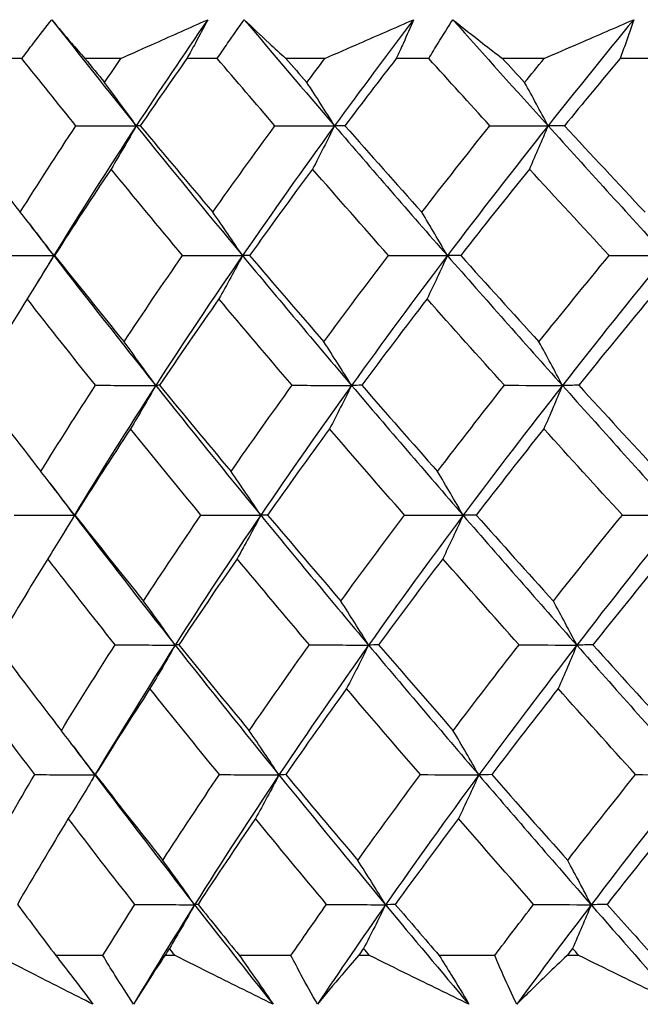
# Model space of a CAD drawing. Units: millimetres. Extents: x 24 to 867, y 24 to 606.
# Drawn here: x 730 to 733, y 447 to 453 of the extents above; entities that cross this region are included whole.
import ezdxf

# ---------------------------------------------------------------- set-up
doc = ezdxf.new("R2010")
doc.units = ezdxf.units.MM
doc.header["$LTSCALE"] = 0.54
doc.layers.add('Visible (ISO)', color=7, linetype='Continuous', lineweight=25)

msp = doc.modelspace()

# ---------------------------------------------------------------- linework, layer by layer
at = {"layer": 'Visible (ISO)'}
for p, q in [((729.55958, 452.92013), (729.39998, 452.92013)), ((730.13164, 452.92013), (729.92355, 452.92013)), ((730.68814, 452.92013), (730.51325, 452.92013)), ((731.31106, 452.92013), (731.08515, 452.92013)), ((731.91176, 452.92013), (731.72351, 452.92013)), ((732.57873, 452.92013), (732.33747, 452.92013)), ((733.21705, 452.92013), (733.01749, 452.92013)), ((730.02743, 447.73589), (729.7553, 447.73589)), ((730.44466, 447.73589), (730.38613, 447.73589)), ((731.11471, 447.73589), (730.81651, 447.73589)), ((731.56906, 447.73589), (731.50552, 447.73589)), ((732.29238, 447.73589), (731.97139, 447.73589)), ((732.77889, 447.73589), (732.71103, 447.73589))]:
    msp.add_line(p, q, dxfattribs=at)
for points, knots in [([(729.55958, 452.92013), (729.58178, 452.94972), (729.60418, 452.97931), (729.6614, 453.05411), (729.6965, 453.09932), (729.73209, 453.14447)], [0.006777386, 0.006777386, 0.006777386, 0.006777386, 0.019355209, 0.019355209, 0.038601825, 0.038601825, 0.038601825, 0.038601825]), ([(729.73209, 453.14447), (729.76921, 453.09952), (729.80717, 453.05447), (729.87147, 452.97963), (729.89733, 452.9499), (729.92355, 452.92013)], [0, 0, 0, 0, 0.034025216, 0.034025216, 0.056399941, 0.056399941, 0.056399941, 0.056399941]), ([(730.13164, 452.92013), (730.19747, 452.94976), (730.26342, 452.97935), (730.43071, 453.05419), (730.5322, 453.09938), (730.63394, 453.14447)], [0.011954894, 0.011954894, 0.011954894, 0.011954894, 0.034226855, 0.034226855, 0.068354858, 0.068354858, 0.068354858, 0.068354858]), ([(730.63394, 453.14447), (730.61066, 453.09946), (730.58678, 453.05439), (730.54621, 452.97958), (730.52986, 452.94986), (730.51325, 452.92013)], [0, 0, 0, 0, 0.019188094, 0.019188094, 0.031824387, 0.031824387, 0.031824387, 0.031824387]), ([(730.68814, 452.92013), (730.70815, 452.94972), (730.72839, 452.97931), (730.78019, 453.05411), (730.81207, 453.09932), (730.84449, 453.14447)], [0.006777386, 0.006777386, 0.006777386, 0.006777386, 0.019355209, 0.019355209, 0.038601825, 0.038601825, 0.038601825, 0.038601825]), ([(730.84449, 453.14447), (730.89158, 453.09952), (730.93946, 453.05447), (731.02013, 452.97963), (731.05247, 452.9499), (731.08515, 452.92013)], [0, 0, 0, 0, 0.034025216, 0.034025216, 0.056399941, 0.056399941, 0.056399941, 0.056399941]), ([(731.31106, 452.92013), (731.37834, 452.94976), (731.4457, 452.97935), (731.61645, 453.05419), (731.71995, 453.09938), (731.8236, 453.14447)], [0.011954894, 0.011954894, 0.011954894, 0.011954894, 0.034226855, 0.034226855, 0.068354858, 0.068354858, 0.068354858, 0.068354858]), ([(731.8236, 453.14447), (731.80452, 453.09946), (731.78481, 453.05439), (731.75109, 452.97958), (731.73743, 452.94986), (731.72351, 452.92013)], [0, 0, 0, 0, 0.019188094, 0.019188094, 0.031824387, 0.031824387, 0.031824387, 0.031824387]), ([(731.91176, 452.92013), (731.92937, 452.94972), (731.94722, 452.97931), (731.99304, 453.05411), (732.02135, 453.09932), (732.05025, 453.14447)], [0.006777386, 0.006777386, 0.006777386, 0.006777386, 0.019355209, 0.019355209, 0.038601825, 0.038601825, 0.038601825, 0.038601825]), ([(732.05025, 453.14447), (732.10678, 453.09952), (732.16406, 453.05447), (732.26022, 452.97963), (732.29869, 452.9499), (732.33747, 452.92013)], [0, 0, 0, 0, 0.034025216, 0.034025216, 0.056399941, 0.056399941, 0.056399941, 0.056399941]), ([(732.57873, 452.92013), (732.64672, 452.94976), (732.71475, 452.97935), (732.8871, 453.05419), (732.99146, 453.09938), (733.09589, 453.14447)], [0.011954894, 0.011954894, 0.011954894, 0.011954894, 0.034226855, 0.034226855, 0.068354858, 0.068354858, 0.068354858, 0.068354858]), ([(733.09589, 453.14447), (733.08123, 453.09946), (733.0659, 453.05439), (733.03939, 452.97958), (733.02858, 452.94986), (733.01749, 452.92013)], [0, 0, 0, 0, 0.019188094, 0.019188094, 0.031824387, 0.031824387, 0.031824387, 0.031824387]), ([(729.9702, 447.45396), (729.85835, 447.51065), (729.74686, 447.5674), (729.56299, 447.66142), (729.49041, 447.69864), (729.41799, 447.73589)], [0, 0, 0, 0, 0.038763247, 0.038763247, 0.06414314, 0.06414314, 0.06414314, 0.06414314]), ([(729.7553, 447.73589), (729.78441, 447.69864), (729.81325, 447.66137), (729.88525, 447.56742), (729.92806, 447.5107), (729.9702, 447.45396)], [0.008421493, 0.008421493, 0.008421493, 0.008421493, 0.024269226, 0.024269226, 0.048358573, 0.048358573, 0.048358573, 0.048358573]), ([(730.2044, 447.45396), (730.16783, 447.51042), (730.13196, 447.56686), (730.07337, 447.66082), (730.05025, 447.69836), (730.02743, 447.73589)], [0, 0, 0, 0, 0.023970685, 0.023970685, 0.039936909, 0.039936909, 0.039936909, 0.039936909]), ([(730.38613, 447.73589), (730.3611, 447.69891), (730.33655, 447.66194), (730.2753, 447.56792), (730.23927, 447.51091), (730.2044, 447.45396)], [0.013880278, 0.013880278, 0.013880278, 0.013880278, 0.039081152, 0.039081152, 0.078023446, 0.078023446, 0.078023446, 0.078023446]), ([(731.01101, 447.45396), (730.89651, 447.51065), (730.78225, 447.5674), (730.59361, 447.66142), (730.51907, 447.69864), (730.44466, 447.73589)], [0, 0, 0, 0, 0.038763247, 0.038763247, 0.06414314, 0.06414314, 0.06414314, 0.06414314]), ([(730.81651, 447.73589), (730.84299, 447.69864), (730.86918, 447.66137), (730.93442, 447.56742), (730.97308, 447.5107), (731.01101, 447.45396)], [0.008421493, 0.008421493, 0.008421493, 0.008421493, 0.024269226, 0.024269226, 0.048358573, 0.048358573, 0.048358573, 0.048358573]), ([(731.26764, 447.45396), (731.23578, 447.51042), (731.20468, 447.56686), (731.15413, 447.66082), (731.13425, 447.69836), (731.11471, 447.73589)], [0, 0, 0, 0, 0.023970685, 0.023970685, 0.039936909, 0.039936909, 0.039936909, 0.039936909]), ([(731.50552, 447.73589), (731.47319, 447.69891), (731.44133, 447.66194), (731.36139, 447.56792), (731.31396, 447.51091), (731.26764, 447.45396)], [0.013880278, 0.013880278, 0.013880278, 0.013880278, 0.039081152, 0.039081152, 0.078023446, 0.078023446, 0.078023446, 0.078023446]), ([(732.14335, 447.45396), (732.02747, 447.51065), (731.91169, 447.5674), (731.72033, 447.66142), (731.64466, 447.69864), (731.56906, 447.73589)], [0, 0, 0, 0, 0.038763247, 0.038763247, 0.06414314, 0.06414314, 0.06414314, 0.06414314]), ([(731.97139, 447.73589), (731.99495, 447.69864), (732.0182, 447.66137), (732.07597, 447.56742), (732.11006, 447.5107), (732.14335, 447.45396)], [0.008421493, 0.008421493, 0.008421493, 0.008421493, 0.024269226, 0.024269226, 0.048358573, 0.048358573, 0.048358573, 0.048358573]), ([(732.41961, 447.45396), (732.3928, 447.51042), (732.36681, 447.56686), (732.32486, 447.66082), (732.30844, 447.69836), (732.29238, 447.73589)], [0, 0, 0, 0, 0.023970685, 0.023970685, 0.039936909, 0.039936909, 0.039936909, 0.039936909]), ([(732.71103, 447.73589), (732.67176, 447.69891), (732.63292, 447.66194), (732.53516, 447.56792), (732.47686, 447.51091), (732.41961, 447.45396)], [0.013880278, 0.013880278, 0.013880278, 0.013880278, 0.039081152, 0.039081152, 0.078023446, 0.078023446, 0.078023446, 0.078023446]), ([(733.35483, 447.45396), (733.23882, 447.51065), (733.12279, 447.5674), (732.93081, 447.66142), (732.85485, 447.69864), (732.77889, 447.73589)], [0, 0, 0, 0, 0.038763247, 0.038763247, 0.06414314, 0.06414314, 0.06414314, 0.06414314])]:
    msp.add_open_spline(points, degree=3, knots=knots, dxfattribs=at)
for points in [[(729.73209, 453.14447), (729.89273, 452.94006), (730.05561, 452.73563), (730.22052, 452.53121)], [(730.63394, 453.14447), (730.49265, 452.94005), (730.35481, 452.73563), (730.22052, 452.53121)], [(730.84449, 453.14447), (731.01685, 452.94006), (731.19104, 452.73563), (731.36684, 452.53121)], [(731.8236, 453.14447), (731.66817, 452.94005), (731.51588, 452.73563), (731.36684, 452.53121)], [(732.05025, 453.14447), (732.23244, 452.94006), (732.41603, 452.73563), (732.60081, 452.53121)], [(733.09589, 453.14447), (732.92801, 452.94005), (732.76294, 452.73563), (732.60081, 452.53121)], [(729.87149, 452.53155), (729.76662, 452.6611), (729.66264, 452.79062), (729.55958, 452.92013)], [(729.92355, 452.92013), (729.96145, 452.87379), (729.99945, 452.82745), (730.03757, 452.78111)], [(730.03757, 452.78111), (730.06875, 452.82746), (730.10011, 452.8738), (730.13164, 452.92013)], [(730.51325, 452.92013), (730.42211, 452.79069), (730.3323, 452.66117), (730.24385, 452.53155)], [(731.02228, 452.53155), (730.91017, 452.6611), (730.79877, 452.79062), (730.68814, 452.92013)], [(731.08515, 452.92013), (731.12562, 452.87379), (731.16618, 452.82745), (731.20683, 452.78111)], [(731.20683, 452.78111), (731.24141, 452.82746), (731.27616, 452.8738), (731.31106, 452.92013)], [(731.72351, 452.92013), (731.6233, 452.79069), (731.5243, 452.66117), (731.42654, 452.53155)], [(732.26448, 452.53155), (732.14635, 452.6611), (732.02876, 452.79062), (731.91176, 452.92013)], [(732.33747, 452.92013), (732.38007, 452.87379), (732.42274, 452.82745), (732.46548, 452.78111)], [(732.46548, 452.78111), (732.50309, 452.82746), (732.54084, 452.8738), (732.57873, 452.92013)], [(733.01749, 452.92013), (732.90932, 452.79069), (732.80222, 452.66117), (732.69621, 452.53155)], [(730.22052, 452.53121), (730.16022, 452.61567), (730.09923, 452.69896), (730.03757, 452.78111)], [(731.36684, 452.53121), (731.3141, 452.61567), (731.26076, 452.69896), (731.20683, 452.78111)], [(732.60081, 452.53121), (732.5562, 452.61567), (732.51109, 452.69896), (732.46548, 452.78111)], [(729.16109, 452.53155), (729.28907, 452.36505), (729.41869, 452.19851), (729.54989, 452.03189)], [(729.54989, 452.03189), (729.65474, 452.1986), (729.76195, 452.36514), (729.87149, 452.53155)], [(730.22052, 452.53121), (730.0562, 452.2811), (729.89719, 452.03099), (729.74365, 451.78088)], [(729.87149, 452.53155), (729.98783, 452.53144), (730.10418, 452.53133), (730.22052, 452.53121)], [(730.22052, 452.53121), (730.1728, 452.4469), (730.12428, 452.36367), (730.07498, 452.28149)], [(730.24385, 452.53155), (730.23608, 452.53144), (730.2283, 452.53133), (730.22052, 452.53121)], [(730.22052, 452.53121), (730.42228, 452.2811), (730.6271, 452.031), (730.83465, 451.78088)], [(730.24385, 452.53155), (730.38216, 452.36505), (730.52185, 452.19851), (730.66286, 452.03189)], [(730.66286, 452.03189), (730.7805, 452.1986), (730.90033, 452.36514), (731.02228, 452.53155)], [(731.36684, 452.53121), (731.1845, 452.2811), (731.00704, 452.03099), (730.83465, 451.78088)], [(731.02228, 452.53155), (731.13713, 452.53144), (731.252, 452.53133), (731.36684, 452.53121)], [(731.36684, 452.53121), (731.32511, 452.4469), (731.28267, 452.36367), (731.23955, 452.28149)], [(731.42654, 452.53155), (731.40664, 452.53144), (731.38675, 452.53133), (731.36684, 452.53121)], [(731.36684, 452.53121), (731.58194, 452.2811), (731.79947, 452.031), (732.0191, 451.78088)], [(731.42654, 452.53155), (731.57367, 452.36505), (731.7219, 452.19851), (731.87116, 452.03189)], [(731.87116, 452.03189), (732.00033, 452.1986), (732.13145, 452.36514), (732.26448, 452.53155)], [(732.60081, 452.53121), (732.40243, 452.2811), (732.20846, 452.03099), (732.0191, 451.78088)], [(732.26448, 452.53155), (732.37658, 452.53144), (732.4887, 452.53133), (732.60081, 452.53121)], [(732.60081, 452.53121), (732.56551, 452.4469), (732.52962, 452.36367), (732.49315, 452.28149)], [(732.69621, 452.53155), (732.66441, 452.53144), (732.63261, 452.53133), (732.60081, 452.53121)], [(732.60081, 452.53121), (732.82688, 452.2811), (733.05474, 452.031), (733.28405, 451.78088)], [(732.69621, 452.53155), (732.85055, 452.36505), (733.0057, 452.19851), (733.16158, 452.03189)], [(730.07498, 452.28149), (729.96373, 452.115), (729.85477, 451.94837), (729.74814, 451.78157)], [(730.48794, 451.78157), (730.3489, 451.94829), (730.21123, 452.11492), (730.07498, 452.28149)], [(731.23955, 452.28149), (731.11614, 452.115), (730.99481, 451.94836), (730.87562, 451.78157)], [(731.6788, 451.78157), (731.53128, 451.94829), (731.38484, 452.11492), (731.23955, 452.28149)], [(732.49315, 452.28149), (732.35893, 452.115), (732.22657, 451.94837), (732.09612, 451.78157)], [(732.95388, 451.78157), (732.79949, 451.94829), (732.64589, 452.11492), (732.49315, 452.28149)], [(729.74365, 451.78088), (729.6798, 451.86572), (729.61521, 451.94938), (729.54989, 452.03189)], [(730.83465, 451.78088), (730.77803, 451.86572), (730.72077, 451.94938), (730.66286, 452.03189)], [(732.0191, 451.78088), (731.97035, 451.86572), (731.92103, 451.94938), (731.87116, 452.03189)], [(729.58275, 451.99021), (729.63612, 451.92043), (729.68976, 451.85066), (729.74365, 451.78088)], [(729.39434, 451.78157), (729.51077, 451.78135), (729.62722, 451.78112), (729.74365, 451.78088)], [(729.74365, 451.78088), (729.69316, 451.69642), (729.64181, 451.61304), (729.58962, 451.53074)], [(729.74365, 451.78088), (729.71091, 451.72754), (729.67841, 451.67419), (729.64616, 451.62085)], [(729.74814, 451.78157), (729.74665, 451.78135), (729.74516, 451.78112), (729.74365, 451.78088)], [(729.74365, 451.78088), (729.93685, 451.53077), (730.13335, 451.28067), (730.33287, 451.03055)], [(729.74814, 451.78157), (729.8805, 451.61537), (730.01441, 451.44908), (730.14977, 451.28269)], [(730.14977, 451.28269), (730.26025, 451.44913), (730.37298, 451.61542), (730.48794, 451.78157)], [(730.83465, 451.78088), (730.66225, 451.53077), (730.49494, 451.28066), (730.33287, 451.03055)], [(730.48794, 451.78157), (730.6035, 451.78135), (730.71908, 451.78112), (730.83465, 451.78088)], [(730.83465, 451.78088), (730.78987, 451.69642), (730.74435, 451.61304), (730.69808, 451.53074)], [(730.87562, 451.78157), (730.86197, 451.78135), (730.84831, 451.78112), (730.83465, 451.78088)], [(730.83465, 451.78088), (731.04219, 451.53077), (731.25245, 451.28067), (731.46512, 451.03055)], [(730.87562, 451.78157), (731.01749, 451.61537), (731.16063, 451.44908), (731.30497, 451.28269)], [(731.30497, 451.28269), (731.42754, 451.44913), (731.55216, 451.61542), (731.6788, 451.78157)], [(732.0191, 451.78088), (731.82975, 451.53077), (731.64502, 451.28066), (731.46512, 451.03055)], [(731.6788, 451.78157), (731.79223, 451.78135), (731.90567, 451.78112), (732.0191, 451.78088)], [(732.0191, 451.78088), (731.98055, 451.69642), (731.94135, 451.61304), (731.9015, 451.53074)], [(732.09612, 451.78157), (732.07046, 451.78135), (732.04478, 451.78112), (732.0191, 451.78088)], [(732.0191, 451.78088), (732.23873, 451.53077), (732.46044, 451.28067), (732.68392, 451.03055)], [(732.09612, 451.78157), (732.24595, 451.61537), (732.39676, 451.44908), (732.54847, 451.28269)], [(732.54847, 451.28269), (732.6818, 451.44913), (732.81695, 451.61542), (732.95388, 451.78157)], [(733.28405, 451.78088), (733.0798, 451.53077), (732.87969, 451.28066), (732.68392, 451.03055)], [(732.95388, 451.78157), (733.06393, 451.78135), (733.174, 451.78112), (733.28405, 451.78088)], [(729.58962, 451.53074), (729.4858, 451.3645), (729.38433, 451.19813), (729.28527, 451.03159)], [(729.98491, 451.03159), (729.85162, 451.19809), (729.71983, 451.36446), (729.58962, 451.53074)], [(730.69808, 451.53074), (730.58155, 451.3645), (730.4672, 451.19813), (730.35506, 451.03159)], [(731.12172, 451.03159), (730.97924, 451.19809), (730.838, 451.36446), (730.69808, 451.53074)], [(731.9015, 451.53074), (731.77354, 451.3645), (731.64755, 451.19812), (731.52358, 451.03159)], [(732.34885, 451.03159), (732.19874, 451.19809), (732.0496, 451.36446), (731.9015, 451.53074)], [(733.18669, 451.53074), (733.04872, 451.3645), (732.91247, 451.19813), (732.77801, 451.03159)], [(730.33287, 451.03055), (730.27254, 451.11578), (730.2115, 451.19981), (730.14977, 451.28269)], [(731.46512, 451.03055), (731.41235, 451.11578), (731.35896, 451.19981), (731.30497, 451.28269)], [(732.68392, 451.03055), (732.63929, 451.11578), (732.59414, 451.19981), (732.54847, 451.28269)], [(729.28527, 451.03159), (729.41142, 450.86569), (729.53924, 450.69967), (729.66868, 450.53349)], [(729.66868, 450.53349), (729.77177, 450.69968), (729.8772, 450.8657), (729.98491, 451.03159)], [(730.33287, 451.03055), (730.1708, 450.78043), (730.014, 450.53033), (729.8626, 450.2802)], [(729.98491, 451.03159), (730.10089, 451.03125), (730.21689, 451.0309), (730.33287, 451.03055)], [(730.33287, 451.03055), (730.28519, 450.94593), (730.23671, 450.86241), (730.18741, 450.77997)], [(730.35506, 451.03159), (730.34768, 451.03125), (730.34028, 451.0309), (730.33287, 451.03055)], [(730.33287, 451.03055), (730.5324, 450.78042), (730.7349, 450.53033), (730.9401, 450.2802)], [(730.35506, 451.03159), (730.49137, 450.86569), (730.6291, 450.69967), (730.76817, 450.53349)], [(730.76817, 450.53349), (730.88389, 450.69968), (731.00176, 450.8657), (731.12172, 451.03159)], [(731.46512, 451.03055), (731.28521, 450.78043), (731.11015, 450.53033), (730.9401, 450.2802)], [(731.12172, 451.03159), (731.23618, 451.03125), (731.35065, 451.0309), (731.46512, 451.03055)], [(731.46512, 451.03055), (731.42341, 450.94593), (731.38101, 450.86241), (731.33789, 450.77997)], [(731.52358, 451.03159), (731.50411, 451.03125), (731.48462, 451.0309), (731.46512, 451.03055)], [(731.46512, 451.03055), (731.67778, 450.78042), (731.89281, 450.53033), (732.10992, 450.2802)], [(731.52358, 451.03159), (731.66855, 450.86569), (731.81466, 450.69967), (731.96186, 450.53349)], [(731.96186, 450.53349), (732.08894, 450.69968), (732.21795, 450.8657), (732.34885, 451.03159)], [(732.68392, 451.03055), (732.48815, 450.78043), (732.29675, 450.53033), (732.10992, 450.2802)], [(732.34885, 451.03159), (732.46053, 451.03125), (732.57223, 451.0309), (732.68392, 451.03055)], [(732.68392, 451.03055), (732.64865, 450.94593), (732.61278, 450.86241), (732.57632, 450.77997)], [(732.77801, 451.03159), (732.74667, 451.03125), (732.7153, 451.0309), (732.68392, 451.03055)], [(732.68392, 451.03055), (732.90739, 450.78042), (733.13259, 450.53033), (733.35923, 450.2802)], [(732.77801, 451.03159), (732.93006, 450.86569), (733.08296, 450.69967), (733.23666, 450.53349)], [(730.18741, 450.77997), (730.07801, 450.614), (729.97086, 450.44789), (729.86599, 450.28161)], [(730.59451, 450.28161), (730.45739, 450.44789), (730.32167, 450.614), (730.18741, 450.77997)], [(731.33789, 450.77997), (731.21649, 450.614), (731.09714, 450.44789), (730.9799, 450.28161)], [(731.77082, 450.28161), (731.62536, 450.44789), (731.48103, 450.614), (731.33789, 450.77997)], [(732.57632, 450.77997), (732.44426, 450.614), (732.31402, 450.44789), (732.18567, 450.28161)], [(733.03034, 450.28161), (732.87814, 450.44789), (732.72677, 450.614), (732.57632, 450.77997)], [(729.8626, 450.2802), (729.79871, 450.36583), (729.73407, 450.45025), (729.66868, 450.53349)], [(730.9401, 450.2802), (730.88346, 450.36583), (730.82615, 450.45025), (730.76817, 450.53349)], [(732.10992, 450.2802), (732.06114, 450.36583), (732.01178, 450.45025), (731.96186, 450.53349)], [(729.71955, 450.4683), (729.76702, 450.4056), (729.81471, 450.3429), (729.8626, 450.2802)], [(729.51429, 450.28161), (729.63039, 450.28115), (729.7465, 450.28068), (729.8626, 450.2802)], [(729.8626, 450.2802), (729.81215, 450.19544), (729.76083, 450.11177), (729.70865, 450.02919)], [(729.8626, 450.2802), (729.84215, 450.24642), (729.8218, 450.21264), (729.80155, 450.17885)], [(729.86599, 450.28161), (729.86489, 450.28115), (729.86375, 450.28068), (729.8626, 450.2802)], [(729.8626, 450.2802), (730.05366, 450.03007), (730.24795, 449.77999), (730.44523, 449.52985)], [(729.86599, 450.28161), (729.99645, 450.11602), (730.12846, 449.95026), (730.26197, 449.78432)], [(730.26197, 449.78432), (730.37062, 449.95026), (730.48149, 450.11602), (730.59451, 450.28161)], [(730.9401, 450.2802), (730.77005, 450.03008), (730.60505, 449.77999), (730.44523, 449.52985)], [(730.59451, 450.28161), (730.7097, 450.28115), (730.82491, 450.28068), (730.9401, 450.2802)], [(730.9401, 450.2802), (730.89537, 450.19544), (730.84988, 450.11177), (730.80361, 450.02919)], [(730.9799, 450.28161), (730.96665, 450.28115), (730.95339, 450.28068), (730.9401, 450.2802)], [(730.9401, 450.2802), (731.14531, 450.03007), (731.35316, 449.77999), (731.56339, 449.52985)], [(730.9799, 450.28161), (731.11968, 450.11602), (731.26078, 449.95026), (731.4031, 449.78432)], [(731.4031, 449.78432), (731.52369, 449.95026), (731.64628, 450.11602), (731.77082, 450.28161)], [(732.10992, 450.2802), (731.92308, 450.03008), (731.74086, 449.77999), (731.56339, 449.52985)], [(731.77082, 450.28161), (731.88384, 450.28115), (731.99689, 450.28068), (732.10992, 450.2802)], [(732.10992, 450.2802), (732.0714, 450.19544), (732.03222, 450.11177), (731.99238, 450.02919)], [(732.18567, 450.28161), (732.16044, 450.28115), (732.13519, 450.28068), (732.10992, 450.2802)], [(732.10992, 450.2802), (732.32703, 450.03007), (732.54615, 449.77999), (732.76703, 449.52985)], [(732.18567, 450.28161), (732.33327, 450.11602), (732.48189, 449.95026), (732.63147, 449.78432)], [(732.63147, 449.78432), (732.76267, 449.95026), (732.89564, 450.11602), (733.03034, 450.28161)], [(733.35923, 450.2802), (733.15766, 450.03008), (732.9602, 449.77999), (732.76703, 449.52985)], [(733.03034, 450.28161), (733.13996, 450.28115), (733.2496, 450.28068), (733.35923, 450.2802)], [(729.70865, 450.02919), (729.6066, 449.86351), (729.50685, 449.69766), (729.40944, 449.53163)], [(730.09833, 449.53163), (729.96688, 449.69768), (729.83697, 449.86352), (729.70865, 450.02919)], [(730.80361, 450.02919), (730.68904, 449.86351), (730.57658, 449.69767), (730.46629, 449.53163)], [(731.22115, 449.53163), (731.08067, 449.69768), (730.94147, 449.86352), (730.80361, 450.02919)], [(731.99238, 450.02919), (731.86654, 449.86351), (731.7426, 449.69766), (731.62063, 449.53163)], [(732.4332, 449.53163), (732.28523, 449.69768), (732.13827, 449.86352), (731.99238, 450.02919)], [(733.26193, 450.02919), (733.1262, 449.86351), (732.99214, 449.69766), (732.85983, 449.53163)], [(730.44523, 449.52985), (730.38486, 449.61588), (730.32377, 449.70069), (730.26197, 449.78432)], [(731.56339, 449.52985), (731.51059, 449.61588), (731.45716, 449.70069), (731.4031, 449.78432)], [(732.76703, 449.52985), (732.72238, 449.61588), (732.67719, 449.70069), (732.63147, 449.78432)], [(729.40944, 449.53163), (729.53377, 449.36635), (729.6598, 449.20087), (729.78745, 449.03515)], [(729.78745, 449.03515), (729.88881, 449.20082), (729.99245, 449.36631), (730.09833, 449.53163)], [(730.44523, 449.52985), (730.2854, 449.27972), (730.13081, 449.02964), (729.98155, 448.7795)], [(730.09833, 449.53163), (730.21395, 449.53105), (730.3296, 449.53046), (730.44523, 449.52985)], [(730.44523, 449.52985), (730.39759, 449.44493), (730.34914, 449.36112), (730.29985, 449.2784)], [(730.46629, 449.53163), (730.4593, 449.53105), (730.45228, 449.53046), (730.44523, 449.52985)], [(730.44523, 449.52985), (730.64251, 449.27972), (730.8427, 449.02964), (731.04556, 448.7795)], [(730.46629, 449.53163), (730.60059, 449.36635), (730.73634, 449.20087), (730.87348, 449.03515)], [(730.87348, 449.03515), (730.98729, 449.20082), (731.1032, 449.36631), (731.22115, 449.53163)], [(731.56339, 449.52985), (731.38592, 449.27972), (731.21327, 449.02964), (731.04556, 448.7795)], [(731.22115, 449.53163), (731.33522, 449.53105), (731.44931, 449.53046), (731.56339, 449.52985)], [(731.56339, 449.52985), (731.52172, 449.44493), (731.47934, 449.36112), (731.43624, 449.2784)], [(731.62063, 449.53163), (731.60158, 449.53105), (731.5825, 449.53046), (731.56339, 449.52985)], [(731.56339, 449.52985), (731.77362, 449.27972), (731.98614, 449.02964), (732.20074, 448.7795)], [(731.62063, 449.53163), (731.76344, 449.36635), (731.90743, 449.20087), (732.05254, 449.03515)], [(732.05254, 449.03515), (732.17757, 449.20082), (732.30447, 449.36631), (732.4332, 449.53163)], [(732.76703, 449.52985), (732.57386, 449.27972), (732.38505, 449.02964), (732.20074, 448.7795)], [(732.4332, 449.53163), (732.54446, 449.53105), (732.65575, 449.53046), (732.76703, 449.52985)], [(732.76703, 449.52985), (732.73179, 449.44493), (732.69595, 449.36112), (732.65949, 449.2784)], [(732.85983, 449.53163), (732.82892, 449.53105), (732.79799, 449.53046), (732.76703, 449.52985)], [(732.76703, 449.52985), (732.98791, 449.27972), (733.21044, 449.02964), (733.43441, 448.7795)], [(732.85983, 449.53163), (733.00957, 449.36635), (733.16023, 449.20087), (733.31173, 449.03515)], [(729.63424, 448.78165), (729.50873, 448.94747), (729.3849, 449.11304), (729.2628, 449.2784)], [(730.29985, 449.2784), (730.19231, 449.11299), (730.08696, 448.94741), (729.98386, 448.78165)], [(730.70107, 448.78165), (730.56588, 448.94747), (730.43212, 449.11304), (730.29985, 449.2784)], [(731.43624, 449.2784), (731.31687, 449.11299), (731.1995, 448.94741), (731.08418, 448.78165)], [(731.86284, 448.78165), (731.71945, 448.94747), (731.57723, 449.11304), (731.43624, 449.2784)], [(732.65949, 449.2784), (732.5296, 449.11299), (732.4015, 448.94741), (732.27523, 448.78165)], [(733.1068, 448.78165), (732.95678, 448.94747), (732.80766, 449.11304), (732.65949, 449.2784)], [(729.98155, 448.7795), (729.91762, 448.86593), (729.85292, 448.95114), (729.78745, 449.03515)], [(731.04556, 448.7795), (730.98889, 448.86593), (730.93152, 448.95114), (730.87348, 449.03515)], [(732.20074, 448.7795), (732.15193, 448.86593), (732.10253, 448.95114), (732.05254, 449.03515)], [(729.85537, 448.9472), (729.89727, 448.8913), (729.93932, 448.8354), (729.98155, 448.7795)], [(729.34561, 448.286), (729.43949, 448.45139), (729.53571, 448.6166), (729.63424, 448.78165)], [(729.63424, 448.78165), (729.75, 448.78095), (729.86579, 448.78023), (729.98155, 448.7795)], [(729.98155, 448.7795), (729.93114, 448.69442), (729.87986, 448.61045), (729.82769, 448.52759)], [(729.98155, 448.7795), (729.97301, 448.76519), (729.96449, 448.75088), (729.95599, 448.73658)], [(729.98386, 448.78165), (729.98312, 448.78095), (729.98235, 448.78023), (729.98155, 448.7795)], [(729.98155, 448.7795), (730.17047, 448.52935), (730.36255, 448.27928), (730.55759, 448.02913)], [(729.98386, 448.78165), (730.1124, 448.61668), (730.24252, 448.45148), (730.37417, 448.286)], [(730.37417, 448.286), (730.48098, 448.45139), (730.58996, 448.6166), (730.70107, 448.78165)], [(731.04556, 448.7795), (730.87785, 448.52935), (730.71517, 448.27928), (730.55759, 448.02913)], [(730.70107, 448.78165), (730.81589, 448.78095), (730.93074, 448.78023), (731.04556, 448.7795)], [(731.04556, 448.7795), (731.00087, 448.69442), (730.9554, 448.61045), (730.90915, 448.52759)], [(731.08418, 448.78165), (731.07134, 448.78095), (731.05847, 448.78023), (731.04556, 448.7795)], [(731.04556, 448.7795), (731.24843, 448.52935), (731.45387, 448.27928), (731.66166, 448.02913)], [(731.08418, 448.78165), (731.22188, 448.61668), (731.36092, 448.45148), (731.50123, 448.286)], [(731.50123, 448.286), (731.61981, 448.45139), (731.74036, 448.6166), (731.86284, 448.78165)], [(732.20074, 448.7795), (732.01642, 448.52935), (731.8367, 448.27928), (731.66166, 448.02913)], [(731.86284, 448.78165), (731.97546, 448.78095), (732.0881, 448.78023), (732.20074, 448.7795)], [(732.20074, 448.7795), (732.16225, 448.69442), (732.12309, 448.61045), (732.08327, 448.52759)], [(732.27523, 448.78165), (732.25043, 448.78095), (732.2256, 448.78023), (732.20074, 448.7795)], [(732.20074, 448.7795), (732.41533, 448.52935), (732.63187, 448.27928), (732.85014, 448.02913)], [(732.27523, 448.78165), (732.42059, 448.61668), (732.56703, 448.45148), (732.71446, 448.286)], [(732.71446, 448.286), (732.84351, 448.45139), (732.9743, 448.6166), (733.1068, 448.78165)], [(733.43441, 448.7795), (733.23551, 448.52935), (733.04071, 448.27928), (732.85014, 448.02913)], [(733.1068, 448.78165), (733.21599, 448.78095), (733.3252, 448.78023), (733.43441, 448.7795)], [(729.82769, 448.52759), (729.72739, 448.36246), (729.62935, 448.19716), (729.53363, 448.03167)], [(730.21174, 448.03167), (730.08214, 448.19725), (729.9541, 448.36255), (729.82769, 448.52759)], [(730.90915, 448.52759), (730.79651, 448.36246), (730.68595, 448.19716), (730.57752, 448.03167)], [(731.32057, 448.03167), (731.18209, 448.19725), (731.04493, 448.36255), (730.90915, 448.52759)], [(732.08327, 448.52759), (731.95951, 448.36246), (731.83763, 448.19716), (731.71769, 448.03167)], [(732.51755, 448.03167), (732.37171, 448.19725), (732.22693, 448.36255), (732.08327, 448.52759)], [(733.33716, 448.52759), (733.20365, 448.36246), (733.0718, 448.19716), (732.94165, 448.03167)], [(730.55759, 448.02913), (730.49719, 448.11598), (730.43604, 448.20159), (730.37417, 448.286)], [(731.66166, 448.02913), (731.60883, 448.11598), (731.55535, 448.20159), (731.50123, 448.286)], [(732.85014, 448.02913), (732.80546, 448.11598), (732.76024, 448.20159), (732.71446, 448.286)], [(729.53363, 448.03167), (729.60691, 447.93318), (729.6808, 447.83459), (729.7553, 447.73589)], [(730.02743, 447.73589), (730.08808, 447.83455), (730.14951, 447.93314), (730.21174, 448.03167)], [(730.55759, 448.02913), (730.4368, 447.83739), (730.31906, 447.64569), (730.2044, 447.45396)], [(730.21174, 448.03167), (730.32701, 448.03085), (730.44231, 448.03), (730.55759, 448.02913)], [(730.55759, 448.02913), (730.50999, 447.94389), (730.46157, 447.85978), (730.4123, 447.77678)], [(730.57752, 448.03167), (730.57091, 448.03085), (730.56427, 448.03), (730.55759, 448.02913)], [(730.55759, 448.02913), (730.70709, 447.83739), (730.85825, 447.6457), (731.01101, 447.45396)], [(730.57752, 448.03167), (730.65666, 447.93318), (730.73633, 447.83459), (730.81651, 447.73589)], [(731.11471, 447.73589), (731.1826, 447.83455), (731.25123, 447.93314), (731.32057, 448.03167)], [(731.66166, 448.02913), (731.52749, 447.83739), (731.39614, 447.64569), (731.26764, 447.45396)], [(731.32057, 448.03167), (731.43426, 448.03085), (731.54797, 448.03), (731.66166, 448.02913)], [(731.66166, 448.02913), (731.62004, 447.94389), (731.57768, 447.85978), (731.53458, 447.77678)], [(731.71769, 448.03167), (731.69905, 448.03085), (731.68038, 448.03), (731.66166, 448.02913)], [(731.66166, 448.02913), (731.82094, 447.83739), (731.98152, 447.6457), (732.14335, 447.45396)], [(731.71769, 448.03167), (731.80182, 447.93318), (731.88639, 447.83459), (731.97139, 447.73589)], [(732.29238, 447.73589), (732.36679, 447.83455), (732.44185, 447.93314), (732.51755, 448.03167)], [(732.85014, 448.02913), (732.70407, 447.83739), (732.56054, 447.64569), (732.41961, 447.45396)], [(732.51755, 448.03167), (732.6284, 448.03085), (732.73928, 448.03), (732.85014, 448.02913)], [(732.85014, 448.02913), (732.81494, 447.94389), (732.77912, 447.85978), (732.74267, 447.77678)], [(732.94165, 448.03167), (732.91119, 448.03085), (732.88068, 448.03), (732.85014, 448.02913)], [(732.85014, 448.02913), (733.01746, 447.83739), (733.1857, 447.6457), (733.35483, 447.45396)], [(732.94165, 448.03167), (733.02985, 447.93318), (733.1184, 447.83459), (733.20727, 447.73589)], [(730.4123, 447.77678), (730.40356, 447.76315), (730.39484, 447.74952), (730.38613, 447.73589)], [(730.44466, 447.73589), (730.43386, 447.74952), (730.42307, 447.76315), (730.4123, 447.77678)], [(731.53458, 447.77678), (731.52488, 447.76315), (731.5152, 447.74952), (731.50552, 447.73589)], [(731.56906, 447.73589), (731.55756, 447.74952), (731.54607, 447.76315), (731.53458, 447.77678)], [(732.74267, 447.77678), (732.73211, 447.76315), (732.72156, 447.74952), (732.71103, 447.73589)], [(732.77889, 447.73589), (732.76681, 447.74952), (732.75474, 447.76315), (732.74267, 447.77678)]]:
    msp.add_open_spline(points, degree=3, dxfattribs=at)

doc.saveas('drawing.dxf')
